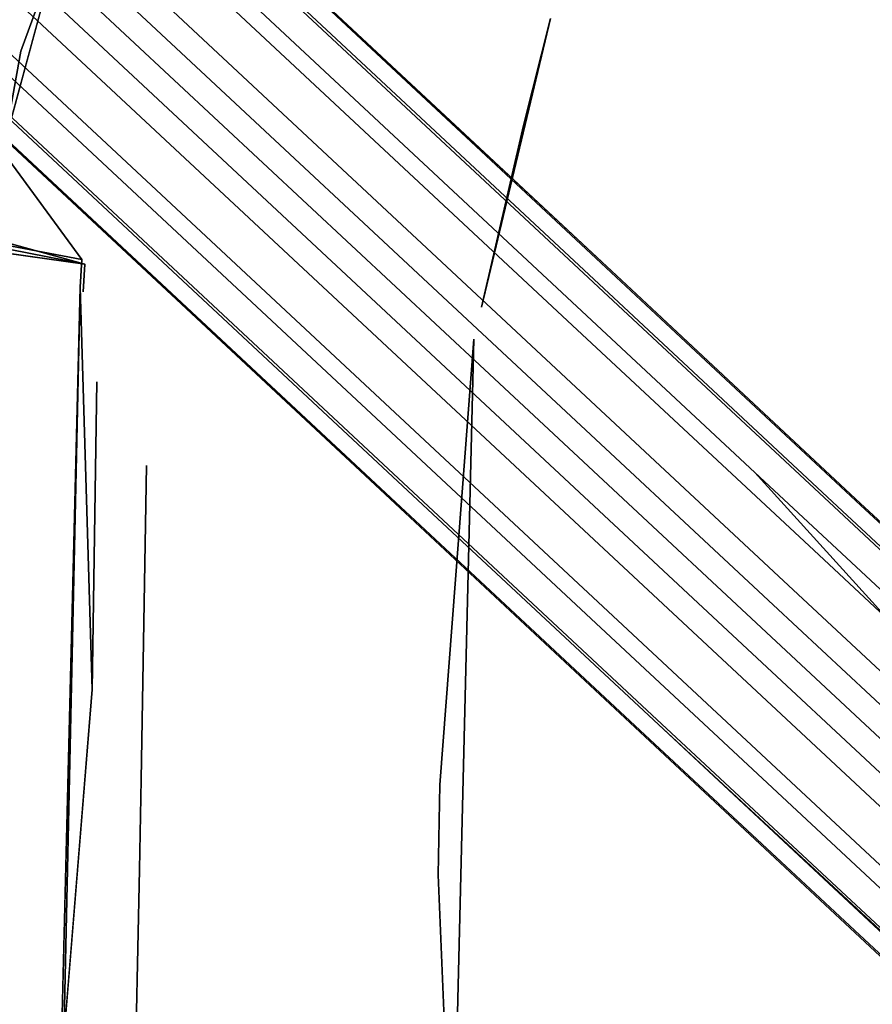
# Model space of a CAD drawing. Units: inches. Extents: x -11.4 to 14.7, y -14 to 9.9.
# Drawn here: x -2.7 to -1.1, y 0.4 to 2.3 of the extents above; entities that cross this region are included whole.
import ezdxf

# ---------------------------------------------------------------- set-up
doc = ezdxf.new("R2010")
doc.units = ezdxf.units.IN
doc.header["$MEASUREMENT"] = 0
doc.layers.add('SEAT-LEGMETAL', color=5, linetype='Continuous')
doc.layers.add('SEAT-SEAT', color=5, linetype='Continuous')

msp = doc.modelspace()

# ---------------------------------------------------------------- linework, layer by layer
at = {"layer": 'SEAT-LEGMETAL'}
for p, q in [((-3.4567, 3.1911, 17.0878), (-1.814, 1.6593, 17.026)), ((-1.814, 1.6593, 17.026), (-0.1721, 0.1282, 17.1191))]:
    msp.add_line(p, q, dxfattribs=at)
for points, invisible_edges in [([(-3.5589, 3.0386, 17.0285), (-2.8145, 2.3444, 16.9823), (-2.7231, 2.4401, 17.0358)], 14), ([(-1.5719, 1.8034, 16.5505), (-2.5155, 2.6833, 16.5636), (-2.4872, 2.7093, 16.6629)], 14), ([(-1.5456, 1.8344, 16.7606), (-2.4832, 2.7088, 16.7737), (-2.505, 2.681, 16.8765)], 14), ([(-1.5719, 1.8034, 16.5505), (-2.4872, 2.7093, 16.6629), (-1.5465, 1.832, 16.6498)], 13), ([(-1.5465, 1.832, 16.6498), (-2.4872, 2.7093, 16.6629), (-2.4832, 2.7088, 16.7737)], 14), ([(-1.5465, 1.832, 16.6498), (-2.4832, 2.7088, 16.7737), (-1.5456, 1.8344, 16.7606)], 13), ([(-1.6322, 1.7374, 16.4541), (-2.5785, 2.6199, 16.4673), (-2.5155, 2.6833, 16.5636)], 14), ([(-1.6322, 1.7374, 16.4541), (-2.5155, 2.6833, 16.5636), (-1.5719, 1.8034, 16.5505)], 13), ([(-1.5703, 1.8094, 16.8634), (-2.505, 2.681, 16.8765), (-2.5108, 2.6019, 16.9543)], 14), ([(-1.5456, 1.8344, 16.7606), (-2.505, 2.681, 16.8765), (-1.5703, 1.8094, 16.8634)], 13), ([(-1.722, 1.6403, 16.4006), (-2.6699, 2.5243, 16.4138), (-2.5785, 2.6199, 16.4673)], 14), ([(-1.722, 1.6403, 16.4006), (-2.5785, 2.6199, 16.4673), (-1.6322, 1.7374, 16.4541)], 13), ([(-1.6932, 1.6795, 17.0113), (-2.5108, 2.6019, 16.9543), (-2.6237, 2.5472, 17.0243)], 3), ([(-2.5108, 2.6019, 16.9543), (-1.6932, 1.6795, 17.0113), (-1.2838, 1.4577, 16.9499)], 3), ([(-1.5703, 1.8094, 16.8634), (-2.5108, 2.6019, 16.9543), (-1.2838, 1.4577, 16.9499)], 13), ([(-2.7231, 2.4401, 17.0358), (-1.6932, 1.6795, 17.0113), (-2.6237, 2.5472, 17.0243)], 13), ([(-1.8217, 1.5336, 16.4122), (-2.7693, 2.4172, 16.4254), (-2.6699, 2.5243, 16.4138)], 14), ([(-1.8217, 1.5336, 16.4122), (-2.6699, 2.5243, 16.4138), (-1.722, 1.6403, 16.4006)], 13), ([(-2.8145, 2.3444, 16.9823), (-1.7929, 1.5727, 17.0229), (-2.7231, 2.4401, 17.0358)], 13), ([(-1.7929, 1.5727, 17.0229), (-1.6932, 1.6795, 17.0113), (-2.7231, 2.4401, 17.0358)], 3), ([(-2.8243, 2.3085, 16.4931), (-2.7693, 2.4172, 16.4254), (-1.8217, 1.5336, 16.4122)], 13), ([(-1.8828, 1.4756, 16.9693), (-2.8145, 2.3444, 16.9823), (-2.8775, 2.2811, 16.886)], 14), ([(-1.8828, 1.4756, 16.9693), (-1.7929, 1.5727, 17.0229), (-2.8145, 2.3444, 16.9823)], 3), ([(-2.8243, 2.3085, 16.4931), (-1.9447, 1.4037, 16.56), (-2.888, 2.2834, 16.5732)], 13), ([(-1.5858, 1.1536, 16.4876), (-1.9447, 1.4037, 16.56), (-2.8243, 2.3085, 16.4931)], 3), ([(-2.8243, 2.3085, 16.4931), (-1.8217, 1.5336, 16.4122), (-1.5858, 1.1536, 16.4876)], 3), ([(-1.9693, 1.3787, 16.6628), (-2.9098, 2.2556, 16.6759), (-2.888, 2.2834, 16.5732)], 14), ([(-1.9431, 1.4097, 16.873), (-2.8775, 2.2811, 16.886), (-2.9058, 2.2551, 16.7867)], 14), ([(-1.9447, 1.4037, 16.56), (-1.9693, 1.3787, 16.6628), (-2.888, 2.2834, 16.5732)], 3), ([(-1.9431, 1.4097, 16.873), (-1.8828, 1.4756, 16.9693), (-2.8775, 2.2811, 16.886)], 3), ([(-1.9693, 1.3787, 16.6628), (-1.9685, 1.3811, 16.7737), (-2.9098, 2.2556, 16.6759)], 3), ([(-2.9098, 2.2556, 16.6759), (-1.9685, 1.3811, 16.7737), (-2.9058, 2.2551, 16.7867)], 13), ([(-2.9058, 2.2551, 16.7867), (-1.9685, 1.3811, 16.7737), (-1.9431, 1.4097, 16.873)], 14), ([(-1.5703, 1.8094, 16.8634), (-1.0768, 1.3973, 16.7728), (-1.5456, 1.8344, 16.7606)], 13), ([(-1.5456, 1.8344, 16.7606), (-1.0761, 1.3934, 16.6621), (-1.5465, 1.832, 16.6498)], 13), ([(-1.0768, 1.3973, 16.7728), (-1.0761, 1.3934, 16.6621), (-1.5456, 1.8344, 16.7606)], 3), ([(-1.5465, 1.832, 16.6498), (-1.1001, 1.3635, 16.5627), (-1.5719, 1.8034, 16.5505)], 13), ([(-1.0761, 1.3934, 16.6621), (-1.1001, 1.3635, 16.5627), (-1.5465, 1.832, 16.6498)], 3), ([(-1.5719, 1.8034, 16.5505), (-1.159, 1.2962, 16.4664), (-1.6322, 1.7374, 16.4541)], 13), ([(-1.1001, 1.3635, 16.5627), (-1.159, 1.2962, 16.4664), (-1.5719, 1.8034, 16.5505)], 3), ([(-1.5703, 1.8094, 16.8634), (-1.2838, 1.4577, 16.9499), (-1.103, 1.3736, 16.8756)], 3), ([(-1.103, 1.3736, 16.8756), (-1.0768, 1.3973, 16.7728), (-1.5703, 1.8094, 16.8634)], 3), ([(-1.6322, 1.7374, 16.4541), (-1.2481, 1.1984, 16.4129), (-1.722, 1.6403, 16.4006)], 13), ([(-1.159, 1.2962, 16.4664), (-1.2481, 1.1984, 16.4129), (-1.6322, 1.7374, 16.4541)], 3), ([(-1.7929, 1.5727, 17.0229), (-1.228, 1.2457, 17.0234), (-1.6932, 1.6795, 17.0113)], 13), ([(-1.2838, 1.4577, 16.9499), (-1.6932, 1.6795, 17.0113), (-1.228, 1.2457, 17.0234)], 13), ([(-1.722, 1.6403, 16.4006), (-1.348, 1.0918, 16.4245), (-1.8217, 1.5336, 16.4122)], 13), ([(-1.2481, 1.1984, 16.4129), (-1.348, 1.0918, 16.4245), (-1.722, 1.6403, 16.4006)], 3), ([(-1.3279, 1.1391, 17.035), (-1.7929, 1.5727, 17.0229), (-1.8828, 1.4756, 16.9693)], 14), ([(-1.3279, 1.1391, 17.035), (-1.228, 1.2457, 17.0234), (-1.7929, 1.5727, 17.0229)], 3), ([(-1.5858, 1.1536, 16.4876), (-1.8217, 1.5336, 16.4122), (-1.348, 1.0918, 16.4245)], 13), ([(-1.417, 1.0413, 16.9815), (-1.8828, 1.4756, 16.9693), (-1.9431, 1.4097, 16.873)], 14), ([(-1.417, 1.0413, 16.9815), (-1.3279, 1.1391, 17.035), (-1.8828, 1.4756, 16.9693)], 3), ([(-0.3492, 0.4262, 17.0802), (-0.0583, 0.3148, 17.0316), (-1.2838, 1.4577, 16.9499)], 1), ([(-0.3492, 0.4262, 17.0802), (-1.2838, 1.4577, 16.9499), (-0.5561, 0.6191, 17.0628)], 2), ([(-0.5561, 0.6191, 17.0628), (-1.2838, 1.4577, 16.9499), (-0.7631, 0.8121, 17.0479)], 3), ([(-1.2838, 1.4577, 16.9499), (-1.228, 1.2457, 17.0234), (-0.7631, 0.8121, 17.0479)], 13), ([(-1.103, 1.3736, 16.8756), (-1.2838, 1.4577, 16.9499), (-0.0583, 0.3148, 17.0316)], 13), ([(-1.9431, 1.4097, 16.873), (-1.9685, 1.3811, 16.7737), (-1.4759, 0.9741, 16.8852)], 3), ([(-1.9431, 1.4097, 16.873), (-1.4759, 0.9741, 16.8852), (-1.417, 1.0413, 16.9815)], 14), ([(-1.4992, 0.9402, 16.6751), (-1.9693, 1.3787, 16.6628), (-1.9447, 1.4037, 16.56)], 14), ([(-1.4731, 0.9639, 16.5723), (-1.4992, 0.9402, 16.6751), (-1.9447, 1.4037, 16.56)], 3), ([(-1.4731, 0.9639, 16.5723), (-1.9447, 1.4037, 16.56), (-1.5858, 1.1536, 16.4876)], 14), ([(-0.6083, 0.9604, 16.7975), (-1.0768, 1.3973, 16.7728), (-1.103, 1.3736, 16.8756)], 14), ([(-0.6286, 0.9238, 16.5876), (-1.1001, 1.3635, 16.5627), (-1.0761, 1.3934, 16.6621)], 14), ([(-0.606, 0.955, 16.6868), (-1.0761, 1.3934, 16.6621), (-1.0768, 1.3973, 16.7728)], 14), ([(-0.606, 0.955, 16.6868), (-1.0768, 1.3973, 16.7728), (-0.6083, 0.9604, 16.7975)], 13), ([(-0.6286, 0.9238, 16.5876), (-1.0761, 1.3934, 16.6621), (-0.606, 0.955, 16.6868)], 13), ([(-1.4999, 0.9441, 16.7858), (-1.9685, 1.3811, 16.7737), (-1.9693, 1.3787, 16.6628)], 14), ([(-1.4992, 0.9402, 16.6751), (-1.4999, 0.9441, 16.7858), (-1.9693, 1.3787, 16.6628)], 3), ([(-1.4759, 0.9741, 16.8852), (-1.9685, 1.3811, 16.7737), (-1.4999, 0.9441, 16.7858)], 13), ([(-0.6083, 0.9604, 16.7975), (-1.103, 1.3736, 16.8756), (-0.6359, 0.9381, 16.9002)], 13), ([(-0.6359, 0.9381, 16.9002), (-1.103, 1.3736, 16.8756), (-0.0583, 0.3148, 17.0316)], 2), ([(-0.6861, 0.8553, 16.4914), (-1.159, 1.2962, 16.4664), (-1.1001, 1.3635, 16.5627)], 14), ([(-0.6861, 0.8553, 16.4914), (-1.1001, 1.3635, 16.5627), (-0.6286, 0.9238, 16.5876)], 13), ([(-0.7745, 0.7567, 16.4379), (-1.2481, 1.1984, 16.4129), (-1.159, 1.2962, 16.4664)], 14), ([(-0.7745, 0.7567, 16.4379), (-1.159, 1.2962, 16.4664), (-0.6861, 0.8553, 16.4914)], 13), ([(-0.7631, 0.8121, 17.0479), (-1.228, 1.2457, 17.0234), (-1.3279, 1.1391, 17.035)], 14), ([(-0.8745, 0.6503, 16.4494), (-1.348, 1.0918, 16.4245), (-1.2481, 1.1984, 16.4129)], 14), ([(-0.8745, 0.6503, 16.4494), (-1.2481, 1.1984, 16.4129), (-0.7745, 0.7567, 16.4379)], 13), ([(-1.5858, 1.1536, 16.4876), (-0.3487, 0, 16.5686), (-1.4731, 0.9639, 16.5723)], 14), ([(-1.5858, 1.1536, 16.4876), (-0.8745, 0.6503, 16.4494), (-0.3487, 0, 16.5686)], 3), ([(-1.5858, 1.1536, 16.4876), (-1.348, 1.0918, 16.4245), (-0.8745, 0.6503, 16.4494)], 13), ([(-0.8631, 0.7057, 17.0594), (-1.3279, 1.1391, 17.035), (-1.417, 1.0413, 16.9815)], 14), ([(-0.8631, 0.7057, 17.0594), (-0.7631, 0.8121, 17.0479), (-1.3279, 1.1391, 17.035)], 3), ([(-1.417, 1.0413, 16.9815), (-1.4759, 0.9741, 16.8852), (-0.9515, 0.6071, 17.006)], 3), ([(-1.417, 1.0413, 16.9815), (-0.9515, 0.6071, 17.006), (-0.8631, 0.7057, 17.0594)], 14), ([(-1.4759, 0.9741, 16.8852), (-1.4999, 0.9441, 16.7858), (-1.009, 0.5387, 16.9098)], 3), ([(-0.9515, 0.6071, 17.006), (-1.4759, 0.9741, 16.8852), (-1.009, 0.5387, 16.9098)], 13), ([(-1.0293, 0.502, 16.6998), (-1.4992, 0.9402, 16.6751), (-1.4731, 0.9639, 16.5723)], 14), ([(-1.4731, 0.9639, 16.5723), (-0.3487, 0, 16.5686), (-0.4334, -0.0001, 16.6365)], 1), ([(-1.0293, 0.502, 16.6998), (-1.4731, 0.9639, 16.5723), (-1.0017, 0.5243, 16.5972)], 13), ([(-1.0316, 0.5074, 16.8105), (-1.009, 0.5387, 16.9098), (-1.4999, 0.9441, 16.7858)], 3), ([(-1.0316, 0.5074, 16.8105), (-1.4999, 0.9441, 16.7858), (-1.4992, 0.9402, 16.6751)], 14), ([(-1.0293, 0.502, 16.6998), (-1.0316, 0.5074, 16.8105), (-1.4992, 0.9402, 16.6751)], 3)]:
    msp.add_3dface(points, dxfattribs=dict(at, invisible_edges=invisible_edges))
msp.add_3dface([(-1.4731, 0.9639, 16.5723), (-0.4334, -0.0001, 16.6365), (-1.0017, 0.5243, 16.5972)], dxfattribs=at)
at = {"layer": 'SEAT-SEAT'}
for points, invisible_edges in [([(-0.9084, 2.3281, 16.0777), (-0.8871, 3.1354, 16.1582), (-1.3657, 2.8125, 16.0722)], 15), ([(-3.1403, 3.016, 16.2268), (-3.3465, 2.4891, 16.1543), (-2.723, 2.2832, 15.9485)], 14), ([(-2.723, 2.2832, 15.9485), (-2.5635, 2.7203, 16.0051), (-3.1403, 3.016, 16.2268)], 12), ([(-2.4574, 2.9231, 17.3537), (-2.9495, 2.9083, 17.3261), (-2.9429, 1.651, 17.2096)], 15), ([(-2.451, 1.6623, 17.2368), (-2.4574, 2.9231, 17.3537), (-2.9429, 1.651, 17.2096)], 15), ([(-1.09, 2.9126, 17.4537), (-2.4574, 2.9231, 17.3537), (-2.451, 1.6623, 17.2368)], 15), ([(-1.0862, 1.6429, 17.3411), (-1.09, 2.9126, 17.4537), (-2.451, 1.6623, 17.2368)], 15), ([(0.2741, 2.8742, 17.5881), (-1.09, 2.9126, 17.4537), (-1.0862, 1.6429, 17.3411)], 15), ([(0.2735, 1.5962, 17.4861), (0.2741, 2.8742, 17.5881), (-1.0862, 1.6429, 17.3411)], 15), ([(-1.3657, 2.8125, 16.0722), (-1.7587, 2.5133, 16.0008), (-1.6962, 2.3381, 15.9917)], 15), ([(-1.3657, 2.8125, 16.0722), (-1.6962, 2.3381, 15.9917), (-0.9084, 2.3281, 16.0777)], 15), ([(-2.4147, 2.1501, 15.7962), (-2.3856, 2.7071, 15.8689), (-2.2235, 2.7797, 15.8778)], 13), ([(-2.4147, 2.1501, 15.7962), (-2.2235, 2.7797, 15.8778), (-2.3386, 2.1492, 15.7979)], 15), ([(-2.3386, 2.1492, 15.7979), (-2.2235, 2.7797, 15.8778), (-2.2284, 2.1475, 15.8036)], 15), ([(-2.2235, 2.7797, 15.8778), (-2.0395, 2.7774, 15.8832), (-2.2284, 2.1475, 15.8036)], 15), ([(-2.2284, 2.1475, 15.8036), (-2.0395, 2.7774, 15.8832), (-2.0458, 2.1441, 15.8192)], 15), ([(-2.0395, 2.7774, 15.8832), (-1.7306, 2.7716, 15.9095), (-2.0458, 2.1441, 15.8192)], 15), ([(-2.0458, 2.1441, 15.8192), (-1.7306, 2.7716, 15.9095), (-1.6844, 2.3476, 15.8746)], 15), ([(-2.7585, 2.0873, 15.8081), (-2.9442, 2.7364, 15.9534), (-2.6225, 2.5923, 15.8662)], 3), ([(-2.723, 2.2832, 15.9485), (-2.5267, 2.2875, 15.9324), (-2.5635, 2.7203, 16.0051)], 3), ([(-2.5267, 2.2875, 15.9324), (-2.3807, 2.688, 15.9853), (-2.5635, 2.7203, 16.0051)], 15), ([(-2.5326, 2.3018, 15.8153), (-2.6225, 2.5923, 15.8662), (-2.3856, 2.7071, 15.8689)], 15), ([(-2.5326, 2.3018, 15.8153), (-2.3856, 2.7071, 15.8689), (-2.4147, 2.1501, 15.7962)], 15), ([(-2.8205, 2.6934, 17.0695), (-2.4036, 2.6981, 17.0927), (-2.399, 1.8159, 17.0132)], 15), ([(-2.8205, 2.6934, 17.0695), (-2.399, 1.8159, 17.0132), (-2.816, 1.8131, 16.9899)], 15), ([(-2.5267, 2.2875, 15.9324), (-2.2274, 2.5187, 15.9606), (-2.3807, 2.688, 15.9853)], 15), ([(-2.4036, 2.6981, 17.0927), (-2.0861, 2.6979, 17.1127), (-2.0817, 1.8145, 17.0336)], 15), ([(-2.4036, 2.6981, 17.0927), (-2.0817, 1.8145, 17.0336), (-2.399, 1.8159, 17.0132)], 15), ([(-1.1351, 2.684, 17.186), (-1.1316, 1.7976, 17.1094), (-2.0861, 2.6979, 17.1127)], 15), ([(-2.0861, 2.6979, 17.1127), (-1.1316, 1.7976, 17.1094), (-2.0817, 1.8145, 17.0336)], 15), ([(-1.1351, 2.684, 17.186), (-0.1872, 2.6548, 17.2769), (-0.1852, 1.7663, 17.2049)], 15), ([(-1.1351, 2.684, 17.186), (-0.1852, 1.7663, 17.2049), (-1.1316, 1.7976, 17.1094)], 15), ([(-2.6225, 2.5923, 15.8662), (-2.5326, 2.3018, 15.8153), (-2.7585, 2.0873, 15.8081)], 3), ([(-2.5267, 2.2875, 15.9324), (-2.4654, 2.1719, 15.9172), (-2.2274, 2.5187, 15.9606)], 15), ([(-2.2343, 2.1708, 15.9241), (-2.2274, 2.5187, 15.9606), (-2.4654, 2.1719, 15.9172)], 15), ([(-2.0922, 2.5183, 15.9683), (-2.2274, 2.5187, 15.9606), (-2.2343, 2.1708, 15.9241)], 15), ([(-2.0922, 2.5183, 15.9683), (-2.2343, 2.1708, 15.9241), (-2.0983, 2.169, 15.9351)], 15), ([(-2.0983, 2.169, 15.9351), (-1.9949, 2.5174, 15.9765), (-2.0922, 2.5183, 15.9683)], 15), ([(-2.0983, 2.169, 15.9351), (-2.0002, 2.1673, 15.9449), (-1.9949, 2.5174, 15.9765)], 15), ([(-2.0002, 2.1673, 15.9449), (-1.8773, 2.5156, 15.9882), (-1.9949, 2.5174, 15.9765)], 15), ([(-1.8816, 2.1649, 15.9574), (-1.8773, 2.5156, 15.9882), (-2.0002, 2.1673, 15.9449)], 15), ([(-1.6962, 2.3381, 15.9917), (-1.8773, 2.5156, 15.9882), (-1.8816, 2.1649, 15.9574)], 15), ([(-1.6962, 2.3381, 15.9917), (-1.7587, 2.5133, 16.0008), (-1.8773, 2.5156, 15.9882)], 15), ([(-2.723, 2.2832, 15.9485), (-3.3465, 2.4891, 16.1543), (-2.7692, 2.0258, 15.9225)], 3), ([(-1.0071, 1.7919, 15.9069), (-1.6844, 2.3476, 15.8746), (-1.007, 2.4577, 15.9581)], 15), ([(-2.0458, 2.1441, 15.8192), (-1.6844, 2.3476, 15.8746), (-1.7376, 2.1378, 15.8512)], 13), ([(-1.7621, 2.1622, 15.9698), (-1.6962, 2.3381, 15.9917), (-1.8816, 2.1649, 15.9574)], 15), ([(-1.7621, 2.1622, 15.9698), (-1.8322, 1.7737, 15.9333), (-1.6962, 2.3381, 15.9917)], 15), ([(-0.9084, 2.3281, 16.0777), (-1.6962, 2.3381, 15.9917), (-1.8322, 1.7737, 15.9333)], 15), ([(-1.0071, 1.7919, 15.9069), (-1.8201, 1.7817, 15.8161), (-1.6844, 2.3476, 15.8746)], 13), ([(-0.9084, 2.3281, 16.0777), (-1.8322, 1.7737, 15.9333), (-0.9092, 1.2042, 16.0046)], 15), ([(-2.7585, 2.0873, 15.8081), (-2.5326, 2.3018, 15.8153), (-2.6032, 1.8753, 15.7747)], 3), ([(-2.5326, 2.3018, 15.8153), (-2.4147, 2.1501, 15.7962), (-2.6032, 1.8753, 15.7747)], 15), ([(-2.7692, 2.0258, 15.9225), (-2.5971, 1.8658, 15.8923), (-2.5267, 2.2875, 15.9324)], 15), ([(-2.7692, 2.0258, 15.9225), (-2.5267, 2.2875, 15.9324), (-2.723, 2.2832, 15.9485)], 3), ([(-2.5971, 1.8658, 15.8923), (-2.4654, 2.1719, 15.9172), (-2.5267, 2.2875, 15.9324)], 15), ([(-2.5971, 1.8658, 15.8923), (-2.4685, 1.998, 15.9003), (-2.4654, 2.1719, 15.9172)], 15), ([(-2.4654, 2.1719, 15.9172), (-2.4685, 1.998, 15.9003), (-2.2343, 2.1708, 15.9241)], 15), ([(-2.2343, 2.1708, 15.9241), (-2.4685, 1.998, 15.9003), (-2.2372, 1.9958, 15.9093)], 15), ([(-2.2343, 2.1708, 15.9241), (-2.2372, 1.9958, 15.9093), (-2.0983, 2.169, 15.9351)], 15), ([(-2.0983, 2.169, 15.9351), (-2.2372, 1.9958, 15.9093), (-2.1009, 1.9936, 15.921)], 15), ([(-2.0983, 2.169, 15.9351), (-2.1009, 1.9936, 15.921), (-2.0002, 2.1673, 15.9449)], 15), ([(-2.0026, 1.9917, 15.9309), (-2.0002, 2.1673, 15.9449), (-2.1009, 1.9936, 15.921)], 15), ([(-1.8816, 2.1649, 15.9574), (-2.0002, 2.1673, 15.9449), (-2.0026, 1.9917, 15.9309)], 15), ([(-2.0026, 1.9917, 15.9309), (-1.8836, 1.9892, 15.9434), (-1.8816, 2.1649, 15.9574)], 15), ([(-1.8816, 2.1649, 15.9574), (-1.8836, 1.9892, 15.9434), (-1.7621, 2.1622, 15.9698)], 15), ([(-1.8836, 1.9892, 15.9434), (-1.8322, 1.7737, 15.9333), (-1.7621, 2.1622, 15.9698)], 15), ([(-2.6032, 1.8753, 15.7747), (-2.4147, 2.1501, 15.7962), (-2.4186, 1.8192, 15.768)], 15), ([(-2.4147, 2.1501, 15.7962), (-2.3427, 1.8182, 15.7706), (-2.4186, 1.8192, 15.768)], 15), ([(-2.4147, 2.1501, 15.7962), (-2.3386, 2.1492, 15.7979), (-2.3427, 1.8182, 15.7706)], 15), ([(-2.3427, 1.8182, 15.7706), (-2.3386, 2.1492, 15.7979), (-2.2327, 1.8165, 15.7775)], 15), ([(-2.3386, 2.1492, 15.7979), (-2.2284, 2.1475, 15.8036), (-2.2327, 1.8165, 15.7775)], 15), ([(-2.2327, 1.8165, 15.7775), (-2.2284, 2.1475, 15.8036), (-2.0501, 1.813, 15.794)], 15), ([(-2.2284, 2.1475, 15.8036), (-2.0458, 2.1441, 15.8192), (-2.0501, 1.813, 15.794)], 15), ([(-2.0501, 1.813, 15.794), (-2.0458, 2.1441, 15.8192), (-1.8201, 1.7817, 15.8161)], 15), ([(-1.7376, 2.1378, 15.8512), (-1.8201, 1.7817, 15.8161), (-2.0458, 2.1441, 15.8192)], 14), ([(-2.7585, 2.0873, 15.8081), (-2.6032, 1.8753, 15.7747), (-3.2402, 1.9962, 15.9067)], 12), ([(-2.7784, 1.9156, 15.913), (-2.5971, 1.8658, 15.8923), (-2.7692, 2.0258, 15.9225)], 2), ([(-2.6032, 1.8753, 15.7747), (-3.0372, 1.4962, 15.8075), (-3.2402, 1.9962, 15.9067)], 1), ([(-2.4711, 1.8343, 15.8869), (-2.4685, 1.998, 15.9003), (-2.5971, 1.8658, 15.8923)], 15), ([(-2.4711, 1.8343, 15.8869), (-2.2372, 1.9958, 15.9093), (-2.4685, 1.998, 15.9003)], 15), ([(-2.2397, 1.8314, 15.8967), (-2.2372, 1.9958, 15.9093), (-2.4711, 1.8343, 15.8869)], 15), ([(-2.2397, 1.8314, 15.8967), (-2.1009, 1.9936, 15.921), (-2.2372, 1.9958, 15.9093)], 15), ([(-2.1032, 1.8289, 15.9087), (-2.1009, 1.9936, 15.921), (-2.2397, 1.8314, 15.8967)], 15), ([(-2.1032, 1.8289, 15.9087), (-2.0026, 1.9917, 15.9309), (-2.1009, 1.9936, 15.921)], 15), ([(-2.0048, 1.827, 15.9187), (-2.0026, 1.9917, 15.9309), (-2.1032, 1.8289, 15.9087)], 15), ([(-2.0048, 1.827, 15.9187), (-1.8836, 1.9892, 15.9434), (-2.0026, 1.9917, 15.9309)], 15), ([(-1.8858, 1.8245, 15.9312), (-1.8836, 1.9892, 15.9434), (-2.0048, 1.827, 15.9187)], 15), ([(-1.8858, 1.8245, 15.9312), (-1.8322, 1.7737, 15.9333), (-1.8836, 1.9892, 15.9434)], 15), ([(-2.9847, 1.8981, 15.9484), (-2.5971, 1.8658, 15.8923), (-2.9839, 1.9204, 15.9502)], 1), ([(-2.9899, 1.7727, 15.9392), (-2.6005, 1.8116, 15.8882), (-2.9847, 1.8981, 15.9484)], 3), ([(-2.6005, 1.8116, 15.8882), (-2.5971, 1.8658, 15.8923), (-2.9847, 1.8981, 15.9484)], 14), ([(-2.6065, 1.8207, 15.7706), (-3.0372, 1.4962, 15.8075), (-2.6032, 1.8753, 15.7747)], 3), ([(-2.6032, 1.8753, 15.7747), (-2.571, 1.8205, 15.769), (-2.6065, 1.8207, 15.7706)], 3), ([(-2.6032, 1.8753, 15.7747), (-2.4186, 1.8192, 15.768), (-2.571, 1.8205, 15.769)], 15), ([(-2.5971, 1.8658, 15.8923), (-2.6005, 1.8116, 15.8882), (-2.4711, 1.8343, 15.8869)], 14), ([(-2.4711, 1.8343, 15.8869), (-2.6005, 1.8116, 15.8882), (-2.4728, 1.7138, 15.8782)], 15), ([(-2.4711, 1.8343, 15.8869), (-2.4728, 1.7138, 15.8782), (-2.2397, 1.8314, 15.8967)], 15), ([(-3.0534, 1.0199, 15.7831), (-3.0372, 1.4962, 15.8075), (-2.6065, 1.8207, 15.7706)], 14), ([(-2.6065, 1.8207, 15.7706), (-2.6516, 0, 15.7026), (-3.0534, 1.0199, 15.7831)], 14), ([(-2.816, 1.8131, 16.9899), (-2.399, 1.8159, 17.0132), (-2.3963, 0.8486, 16.9634)], 15), ([(-2.6065, 1.8207, 15.7706), (-2.571, 1.8205, 15.769), (-2.5736, 1.6357, 15.756)], 15), ([(-2.6065, 1.8207, 15.7706), (-2.5736, 1.6357, 15.756), (-2.583, 1.0329, 15.722)], 1), ([(-2.571, 1.8205, 15.769), (-2.4186, 1.8192, 15.768), (-2.5736, 1.6357, 15.756)], 15), ([(-2.4186, 1.8192, 15.768), (-2.4212, 1.6343, 15.7552), (-2.5736, 1.6357, 15.756)], 15), ([(-2.2397, 1.8314, 15.8967), (-2.4728, 1.7138, 15.8782), (-2.2415, 1.7106, 15.8883)], 15), ([(-2.4186, 1.8192, 15.768), (-2.3427, 1.8182, 15.7706), (-2.4212, 1.6343, 15.7552)], 15), ([(-2.4212, 1.6343, 15.7552), (-2.3427, 1.8182, 15.7706), (-2.3453, 1.6333, 15.7579)], 15), ([(-2.399, 1.8159, 17.0132), (-2.0817, 1.8145, 17.0336), (-2.0791, 0.8473, 16.9839)], 15), ([(-2.399, 1.8159, 17.0132), (-2.0791, 0.8473, 16.9839), (-2.3963, 0.8486, 16.9634)], 15), ([(-2.3427, 1.8182, 15.7706), (-2.2327, 1.8165, 15.7775), (-2.3453, 1.6333, 15.7579)], 15), ([(-2.3453, 1.6333, 15.7579), (-2.2327, 1.8165, 15.7775), (-2.2353, 1.6315, 15.7648)], 15), ([(-2.2397, 1.8314, 15.8967), (-2.2415, 1.7106, 15.8883), (-2.1032, 1.8289, 15.9087)], 15), ([(-2.1032, 1.8289, 15.9087), (-2.2415, 1.7106, 15.8883), (-2.105, 1.7081, 15.9004)], 15), ([(-2.2327, 1.8165, 15.7775), (-2.0501, 1.813, 15.794), (-2.2353, 1.6315, 15.7648)], 15), ([(-2.1032, 1.8289, 15.9087), (-2.105, 1.7081, 15.9004), (-2.0048, 1.827, 15.9187)], 15), ([(-2.0048, 1.827, 15.9187), (-2.105, 1.7081, 15.9004), (-2.0065, 1.7062, 15.9104)], 15), ([(-1.1316, 1.7976, 17.1094), (-1.1296, 0.8363, 17.0605), (-2.0817, 1.8145, 17.0336)], 15), ([(-2.0817, 1.8145, 17.0336), (-1.1296, 0.8363, 17.0605), (-2.0791, 0.8473, 16.9839)], 15), ([(-2.0048, 1.827, 15.9187), (-2.0065, 1.7062, 15.9104), (-1.8858, 1.8245, 15.9312)], 15), ([(-1.8858, 1.8245, 15.9312), (-2.0065, 1.7062, 15.9104), (-1.8875, 1.7037, 15.9228)], 15), ([(-1.8875, 1.7037, 15.9228), (-1.8322, 1.7737, 15.9333), (-1.8858, 1.8245, 15.9312)], 15), ([(-2.994, 1.6789, 15.9329), (-2.645, 0, 15.8205), (-2.6005, 1.8116, 15.8882)], 15), ([(-2.994, 1.6789, 15.9329), (-2.6005, 1.8116, 15.8882), (-2.9899, 1.7727, 15.9392)], 3), ([(-2.816, 1.8131, 16.9899), (-2.3963, 0.8486, 16.9634), (-2.8131, 0.8474, 16.9401)], 15), ([(-2.645, 0, 15.8205), (-2.4872, 0.8561, 15.8321), (-2.6005, 1.8116, 15.8882)], 15), ([(-2.6005, 1.8116, 15.8882), (-2.4872, 0.8561, 15.8321), (-2.4764, 1.4717, 15.8622)], 13), ([(-2.6005, 1.8116, 15.8882), (-2.4764, 1.4717, 15.8622), (-2.4744, 1.6039, 15.8708)], 15), ([(-2.4728, 1.7138, 15.8782), (-2.6005, 1.8116, 15.8882), (-2.4744, 1.6039, 15.8708)], 15), ([(-2.2353, 1.6315, 15.7648), (-2.0501, 1.813, 15.794), (-2.0528, 1.628, 15.7815)], 15), ([(-1.8227, 1.7271, 15.8121), (-2.0528, 1.628, 15.7815), (-2.0501, 1.813, 15.794)], 15), ([(-2.0501, 1.813, 15.794), (-1.8201, 1.7817, 15.8161), (-1.8227, 1.7271, 15.8121)], 15), ([(-1.1316, 1.7976, 17.1094), (-0.1852, 1.7663, 17.2049), (-0.1842, 0.8167, 17.1578)], 15), ([(-1.1316, 1.7976, 17.1094), (-0.1842, 0.8167, 17.1578), (-1.1296, 0.8363, 17.0605)], 15), ([(-1.0068, 0.8323, 15.8586), (-1.8227, 1.7271, 15.8121), (-1.0071, 1.7919, 15.9069)], 15), ([(-1.8227, 1.7271, 15.8121), (-1.8201, 1.7817, 15.8161), (-1.0071, 1.7919, 15.9069)], 15), ([(-1.8875, 1.7037, 15.9228), (-1.8349, 1.7193, 15.9293), (-1.8322, 1.7737, 15.9333)], 15), ([(-0.9092, 1.2042, 16.0046), (-1.8322, 1.7737, 15.9333), (-1.8349, 1.7193, 15.9293)], 15), ([(-2.0625, 1.025, 15.7492), (-2.0528, 1.628, 15.7815), (-1.8227, 1.7271, 15.8121)], 15), ([(-2.0625, 1.025, 15.7492), (-1.8227, 1.7271, 15.8121), (-1.8642, 0, 15.7496)], 15), ([(-1.8349, 1.7193, 15.9293), (-1.9014, 0.8458, 15.8784), (-1.8763, 0, 15.867)], 2), ([(-1.9014, 0.8458, 15.8784), (-1.8349, 1.7193, 15.9293), (-1.8911, 1.462, 15.9076)], 14), ([(-1.8891, 1.5939, 15.9156), (-1.8911, 1.462, 15.9076), (-1.8349, 1.7193, 15.9293)], 15), ([(-1.8891, 1.5939, 15.9156), (-1.8349, 1.7193, 15.9293), (-1.8875, 1.7037, 15.9228)], 15), ([(-0.9092, 1.2042, 16.0046), (-1.8349, 1.7193, 15.9293), (-1.8763, 0, 15.867)], 13), ([(-1.8642, 0, 15.7496), (-1.8227, 1.7271, 15.8121), (-1.0068, 0.8323, 15.8586)], 15), ([(-2.2415, 1.7106, 15.8883), (-2.4728, 1.7138, 15.8782), (-2.4744, 1.6039, 15.8708)], 15), ([(-2.4744, 1.6039, 15.8708), (-2.2432, 1.6007, 15.8809), (-2.2415, 1.7106, 15.8883)], 15), ([(-2.2415, 1.7106, 15.8883), (-2.2432, 1.6007, 15.8809), (-2.105, 1.7081, 15.9004)], 15), ([(-2.1066, 1.5982, 15.8931), (-2.105, 1.7081, 15.9004), (-2.2432, 1.6007, 15.8809)], 15), ([(-2.1066, 1.5982, 15.8931), (-2.0065, 1.7062, 15.9104), (-2.105, 1.7081, 15.9004)], 15), ([(-2.0081, 1.5963, 15.9032), (-2.0065, 1.7062, 15.9104), (-2.1066, 1.5982, 15.8931)], 15), ([(-2.0081, 1.5963, 15.9032), (-1.8875, 1.7037, 15.9228), (-2.0065, 1.7062, 15.9104)], 15), ([(-1.8891, 1.5939, 15.9156), (-1.8875, 1.7037, 15.9228), (-2.0081, 1.5963, 15.9032)], 15), ([(-3.031, 0.092, 15.8758), (-2.645, 0, 15.8205), (-2.994, 1.6789, 15.9329)], 2), ([(-2.451, 1.6623, 17.2368), (-2.9429, 1.651, 17.2096), (-2.94, 0.2193, 17.1577)], 15), ([(-2.4482, 0.2212, 17.1843), (-2.451, 1.6623, 17.2368), (-2.94, 0.2193, 17.1577)], 15), ([(-1.0862, 1.6429, 17.3411), (-2.451, 1.6623, 17.2368), (-2.4482, 0.2212, 17.1843)], 15), ([(-1.0842, 0.2169, 17.2895), (-1.0862, 1.6429, 17.3411), (-2.4482, 0.2212, 17.1843)], 15), ([(0.2735, 1.5962, 17.4861), (-1.0862, 1.6429, 17.3411), (-1.0842, 0.2169, 17.2895)], 15), ([(-2.583, 1.0329, 15.722), (-2.5736, 1.6357, 15.756), (-2.4212, 1.6343, 15.7552)], 14), ([(-2.583, 1.0329, 15.722), (-2.4212, 1.6343, 15.7552), (-2.4308, 1.0314, 15.7218)], 15), ([(-2.4308, 1.0314, 15.7218), (-2.4212, 1.6343, 15.7552), (-2.3453, 1.6333, 15.7579)], 15), ([(-2.4308, 1.0314, 15.7218), (-2.3453, 1.6333, 15.7579), (-2.3549, 1.0304, 15.7248)], 15), ([(-2.3549, 1.0304, 15.7248), (-2.3453, 1.6333, 15.7579), (-2.2353, 1.6315, 15.7648)], 15), ([(-2.3549, 1.0304, 15.7248), (-2.2353, 1.6315, 15.7648), (-2.2449, 1.0285, 15.7321)], 15), ([(-2.2449, 1.0285, 15.7321), (-2.2353, 1.6315, 15.7648), (-2.0528, 1.628, 15.7815)], 15), ([(-2.2449, 1.0285, 15.7321), (-2.0528, 1.628, 15.7815), (-2.0625, 1.025, 15.7492)], 15), ([(-2.4744, 1.6039, 15.8708), (-2.4764, 1.4717, 15.8622), (-2.2432, 1.6007, 15.8809)], 15), ([(-2.2453, 1.4687, 15.8726), (-2.2432, 1.6007, 15.8809), (-2.4764, 1.4717, 15.8622)], 15), ([(-2.1066, 1.5982, 15.8931), (-2.2432, 1.6007, 15.8809), (-2.2453, 1.4687, 15.8726)], 15), ([(-2.1066, 1.5982, 15.8931), (-2.2453, 1.4687, 15.8726), (-2.1087, 1.4663, 15.885)], 15), ([(-2.1087, 1.4663, 15.885), (-2.0081, 1.5963, 15.9032), (-2.1066, 1.5982, 15.8931)], 15), ([(-2.1087, 1.4663, 15.885), (-2.0101, 1.4644, 15.8951), (-2.0081, 1.5963, 15.9032)], 15), ([(-2.0081, 1.5963, 15.9032), (-2.0101, 1.4644, 15.8951), (-1.8891, 1.5939, 15.9156)], 15), ([(-2.0101, 1.4644, 15.8951), (-1.8911, 1.462, 15.9076), (-1.8891, 1.5939, 15.9156)], 15), ([(-1.0842, 0.2169, 17.2895), (0.2738, 0.2076, 17.4374), (0.2735, 1.5962, 17.4861)], 15), ([(-2.4764, 1.4717, 15.8622), (-2.4872, 0.8561, 15.8321), (-2.2453, 1.4687, 15.8726)], 14), ([(-2.2453, 1.4687, 15.8726), (-2.4872, 0.8561, 15.8321), (-2.2559, 0.8529, 15.8432)], 15), ([(-2.2453, 1.4687, 15.8726), (-2.2559, 0.8529, 15.8432), (-2.1087, 1.4663, 15.885)], 15), ([(-2.1087, 1.4663, 15.885), (-2.2559, 0.8529, 15.8432), (-2.1192, 0.8503, 15.8558)], 15), ([(-2.1087, 1.4663, 15.885), (-2.1192, 0.8503, 15.8558), (-2.0101, 1.4644, 15.8951)], 15), ([(-2.1192, 0.8503, 15.8558), (-2.0205, 0.8482, 15.8659), (-2.0101, 1.4644, 15.8951)], 15), ([(-2.0101, 1.4644, 15.8951), (-2.0205, 0.8482, 15.8659), (-1.8911, 1.462, 15.9076)], 15), ([(-1.8911, 1.462, 15.9076), (-2.0205, 0.8482, 15.8659), (-1.9014, 0.8458, 15.8784)], 15), ([(-1.8763, 0, 15.867), (-0.93, 0.4056, 15.9763), (-0.9092, 1.2042, 16.0046)], 15), ([(-2.583, 1.0329, 15.722), (-2.5962, 0.3502, 15.7026), (-2.6384, 0.3505, 15.7044)], 3), ([(-2.4308, 1.0314, 15.7218), (-2.5962, 0.3502, 15.7026), (-2.583, 1.0329, 15.722)], 15), ([(-2.4308, 1.0314, 15.7218), (-2.4439, 0.3488, 15.7023), (-2.5962, 0.3502, 15.7026)], 15), ([(-2.3549, 1.0304, 15.7248), (-2.4439, 0.3488, 15.7023), (-2.4308, 1.0314, 15.7218)], 15), ([(-2.3549, 1.0304, 15.7248), (-2.3681, 0.3477, 15.7054), (-2.4439, 0.3488, 15.7023)], 15), ([(-2.2449, 1.0285, 15.7321), (-2.3681, 0.3477, 15.7054), (-2.3549, 1.0304, 15.7248)], 15), ([(-2.2449, 1.0285, 15.7321), (-2.2581, 0.3459, 15.7128), (-2.3681, 0.3477, 15.7054)], 15), ([(-2.0625, 1.025, 15.7492), (-2.2581, 0.3459, 15.7128), (-2.2449, 1.0285, 15.7321)], 15), ([(-2.0625, 1.025, 15.7492), (-2.0757, 0.3423, 15.7299), (-2.2581, 0.3459, 15.7128)], 15), ([(-1.8642, 0, 15.7496), (-2.0757, 0.3423, 15.7299), (-2.0625, 1.025, 15.7492)], 15), ([(-3.0534, 1.0199, 15.7831), (-2.6516, 0, 15.7026), (-3.0591, 0.7808, 15.7745)], 3), ([(-2.4872, 0.8561, 15.8321), (-2.645, 0, 15.8205), (-2.4905, 0.6801, 15.8264)], 3), ([(-2.4872, 0.8561, 15.8321), (-2.4905, 0.6801, 15.8264), (-2.2559, 0.8529, 15.8432)], 14), ([(-2.2559, 0.8529, 15.8432), (-2.4905, 0.6801, 15.8264), (-2.2593, 0.6766, 15.8376)], 15), ([(-2.2559, 0.8529, 15.8432), (-2.2593, 0.6766, 15.8376), (-2.1192, 0.8503, 15.8558)], 15), ([(-2.2593, 0.6766, 15.8376), (-2.1225, 0.674, 15.8501), (-2.1192, 0.8503, 15.8558)], 15), ([(-2.1192, 0.8503, 15.8558), (-2.1225, 0.674, 15.8501), (-2.0205, 0.8482, 15.8659)], 15), ([(-2.8131, 0.8474, 16.9401), (-2.3963, 0.8486, 16.9634), (-2.3955, 0.0096, 16.9499)], 15), ([(-2.8131, 0.8474, 16.9401), (-2.3955, 0.0096, 16.9499), (-2.8123, 0.0095, 16.9266)], 13), ([(-2.3963, 0.8486, 16.9634), (-2.0791, 0.8473, 16.9839), (-2.0784, 0.0095, 16.9704)], 15), ([(-2.3963, 0.8486, 16.9634), (-2.0784, 0.0095, 16.9704), (-2.3955, 0.0096, 16.9499)], 13), ([(-2.0205, 0.8482, 15.8659), (-2.1225, 0.674, 15.8501), (-2.0238, 0.672, 15.8603)], 15), ([(-1.1291, 0.0094, 17.0471), (-2.0784, 0.0095, 16.9704), (-2.0791, 0.8473, 16.9839)], 14), ([(-1.1296, 0.8363, 17.0605), (-1.1291, 0.0094, 17.0471), (-2.0791, 0.8473, 16.9839)], 15), ([(-1.9014, 0.8458, 15.8784), (-2.0205, 0.8482, 15.8659), (-2.0238, 0.672, 15.8603)], 15), ([(-1.9014, 0.8458, 15.8784), (-2.0238, 0.672, 15.8603), (-1.9047, 0.6695, 15.8727)], 3), ([(-1.8763, 0, 15.867), (-1.9014, 0.8458, 15.8784), (-1.9047, 0.6695, 15.8727)], 1), ([(-1.0066, 0.2087, 15.8459), (-1.8642, 0, 15.7496), (-1.0068, 0.8323, 15.8586)], 15), ([(-1.1296, 0.8363, 17.0605), (-0.1842, 0.8167, 17.1578), (-0.184, 0.0091, 17.145)], 15), ([(-1.1296, 0.8363, 17.0605), (-0.184, 0.0091, 17.145), (-1.1291, 0.0094, 17.0471)], 13), ([(-3.0632, 0.543, 15.7683), (-3.0591, 0.7808, 15.7745), (-2.6516, 0, 15.7026)], 14), ([(-2.4905, 0.6801, 15.8264), (-2.645, 0, 15.8205), (-2.5004, 0.1947, 15.8178)], 3), ([(-2.4905, 0.6801, 15.8264), (-2.5004, 0.1947, 15.8178), (-2.2593, 0.6766, 15.8376)], 14), ([(-2.5004, 0.1947, 15.8178), (-2.2696, 0.1913, 15.829), (-2.2593, 0.6766, 15.8376)], 15), ([(-2.2593, 0.6766, 15.8376), (-2.2696, 0.1913, 15.829), (-2.1225, 0.674, 15.8501)], 15), ([(-2.2696, 0.1913, 15.829), (-2.1324, 0.1889, 15.8417), (-2.1225, 0.674, 15.8501)], 15), ([(-2.0238, 0.672, 15.8603), (-2.1225, 0.674, 15.8501), (-2.1324, 0.1889, 15.8417)], 15), ([(-2.0238, 0.672, 15.8603), (-2.1324, 0.1889, 15.8417), (-2.0335, 0.1867, 15.8516)], 15), ([(-1.9047, 0.6695, 15.8727), (-2.0238, 0.672, 15.8603), (-2.0335, 0.1867, 15.8516)], 15), ([(-1.9146, 0.1842, 15.8637), (-1.9047, 0.6695, 15.8727), (-2.0335, 0.1867, 15.8516)], 15), ([(-1.8763, 0, 15.867), (-1.9047, 0.6695, 15.8727), (-1.9146, 0.1842, 15.8637)], 14), ([(-3.0632, 0.543, 15.7683), (-2.6516, 0, 15.7026), (-3.0657, 0.3075, 15.7644)], 3)]:
    msp.add_3dface(points, dxfattribs=dict(at, invisible_edges=invisible_edges))
for points in [[(-1.7376, 2.1378, 15.8512), (-1.6844, 2.3476, 15.8746), (-1.8201, 1.7817, 15.8161)], [(-3.15, 1.9746, 16), (-2.9839, 1.9204, 15.9502), (-2.5971, 1.8658, 15.8923)], [(-2.5971, 1.8658, 15.8923), (-2.7784, 1.9156, 15.913), (-3.15, 1.9746, 16)], [(-2.6065, 1.8207, 15.7706), (-2.6384, 0.3505, 15.7044), (-2.6516, 0, 15.7026)], [(-2.583, 1.0329, 15.722), (-2.6384, 0.3505, 15.7044), (-2.6065, 1.8207, 15.7706)]]:
    msp.add_3dface(points, dxfattribs=at)

doc.saveas('drawing.dxf')
